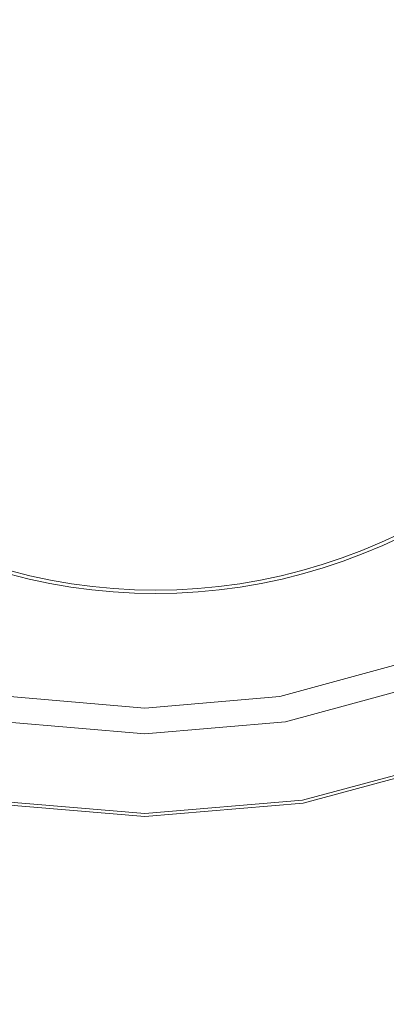
# Model space of a CAD drawing. Extents: x 10 to 1390, y -700 to 0.
# Drawn here: x 1141 to 1156, y -258 to -217 of the extents above; entities that cross this region are included whole.
import ezdxf

# ---------------------------------------------------------------- set-up
doc = ezdxf.new("R2010")
doc.units = 0
doc.header["$LTSCALE"] = 500
doc.header["$MEASUREMENT"] = 0
doc.layers.add('PRAKTIKA_CERAMIKA', color=7, linetype='Continuous')
doc.layers.add('PRAKTIKA_CHROM', color=7, linetype='Continuous')

msp = doc.modelspace()

# ---------------------------------------------------------------- linework, layer by layer
at = {"layer": 'PRAKTIKA_CERAMIKA', "lineweight": 0}
for points, invisible_edges in [([(1155.446, -241.162, -445.312), (1156.97, -238.502, -445.363), (1154.41, -241.704, -445.312), (1155.446, -241.162, -445.312)], 15), ([(1156.156, -238.88, -445.363), (1154.41, -241.704, -445.312), (1156.97, -238.502, -445.363), (1156.156, -238.88, -445.363)], 15), ([(1155.446, -241.162, -445.312), (1156.449, -240.595, -445.312), (1156.97, -238.502, -445.363), (1155.446, -241.162, -445.312)], 15), ([(1156.044, -238.62, -455.354), (1156.044, -238.62, -453.111), (1156.848, -238.246, -453.111), (1156.848, -238.246, -455.354)], 7), ([(1156.044, -238.62, -453.111), (1156.044, -238.62, -450.991), (1156.848, -238.246, -450.991), (1156.848, -238.246, -453.111)], 15), ([(1156.848, -238.246, -450.991), (1156.044, -238.62, -450.991), (1156.044, -238.62, -449.117), (1156.848, -238.246, -449.117)], 15), ([(1156.848, -238.246, -449.117), (1156.044, -238.62, -449.117), (1156.044, -238.62, -447.614), (1156.848, -238.246, -447.614)], 15), ([(1156.044, -238.62, -447.614), (1156.044, -238.62, -446.603), (1156.848, -238.246, -446.603), (1156.848, -238.246, -447.614)], 15), ([(1156.044, -238.62, -446.603), (1156.049, -238.633, -445.978), (1156.854, -238.258, -445.978), (1156.848, -238.246, -446.603)], 15), ([(1156.854, -238.258, -445.978), (1156.049, -238.633, -445.978), (1156.066, -238.672, -445.634), (1156.873, -238.297, -445.634)], 15), ([(1156.873, -238.297, -445.634), (1156.066, -238.672, -445.634), (1156.1, -238.75, -445.465), (1156.909, -238.374, -445.465)], 15), ([(1156.1, -238.75, -445.465), (1156.156, -238.88, -445.363), (1156.97, -238.502, -445.363), (1156.909, -238.374, -445.465)], 7), ([(1154.41, -241.704, -445.312), (1156.156, -238.88, -445.363), (1153.348, -242.215, -445.312), (1154.41, -241.704, -445.312)], 15), ([(1155.329, -239.228, -445.363), (1153.348, -242.215, -445.312), (1156.156, -238.88, -445.363), (1155.329, -239.228, -445.363)], 15), ([(1155.226, -238.963, -449.117), (1155.226, -238.963, -450.991), (1154.396, -239.276, -450.991), (1154.396, -239.276, -449.117)], 15), ([(1154.396, -239.276, -450.991), (1155.226, -238.963, -450.991), (1155.226, -238.963, -453.111), (1154.396, -239.276, -453.111)], 15), ([(1154.396, -239.276, -453.111), (1155.226, -238.963, -453.111), (1155.226, -238.963, -455.354), (1154.396, -239.276, -455.354)], 11), ([(1155.226, -238.963, -447.614), (1155.226, -238.963, -449.117), (1154.396, -239.276, -449.117), (1154.396, -239.276, -447.614)], 15), ([(1154.396, -239.276, -446.603), (1155.226, -238.963, -446.603), (1155.226, -238.963, -447.614), (1154.396, -239.276, -447.614)], 15), ([(1154.401, -239.289, -445.978), (1155.231, -238.977, -445.978), (1155.226, -238.963, -446.603), (1154.396, -239.276, -446.603)], 15), ([(1155.247, -239.016, -445.634), (1155.231, -238.977, -445.978), (1154.401, -239.289, -445.978), (1154.415, -239.329, -445.634)], 15), ([(1155.226, -238.963, -455.354), (1155.226, -238.963, -453.111), (1156.044, -238.62, -453.111), (1156.044, -238.62, -455.354)], 7), ([(1155.226, -238.963, -446.603), (1155.231, -238.977, -445.978), (1156.049, -238.633, -445.978), (1156.044, -238.62, -446.603)], 15), ([(1155.226, -238.963, -453.111), (1155.226, -238.963, -450.991), (1156.044, -238.62, -450.991), (1156.044, -238.62, -453.111)], 15), ([(1156.044, -238.62, -449.117), (1155.226, -238.963, -449.117), (1155.226, -238.963, -447.614), (1156.044, -238.62, -447.614)], 15), ([(1155.226, -238.963, -447.614), (1155.226, -238.963, -446.603), (1156.044, -238.62, -446.603), (1156.044, -238.62, -447.614)], 15), ([(1156.044, -238.62, -450.991), (1155.226, -238.963, -450.991), (1155.226, -238.963, -449.117), (1156.044, -238.62, -449.117)], 15), ([(1156.049, -238.633, -445.978), (1155.231, -238.977, -445.978), (1155.247, -239.016, -445.634), (1156.066, -238.672, -445.634)], 15), ([(1156.066, -238.672, -445.634), (1155.247, -239.016, -445.634), (1155.278, -239.096, -445.465), (1156.1, -238.75, -445.465)], 15), ([(1155.278, -239.096, -445.465), (1155.329, -239.228, -445.363), (1156.156, -238.88, -445.363), (1156.1, -238.75, -445.465)], 7), ([(1155.329, -239.228, -445.363), (1154.489, -239.544, -445.363), (1153.348, -242.215, -445.312), (1155.329, -239.228, -445.363)], 15), ([(1153.557, -239.556, -453.111), (1154.396, -239.276, -453.111), (1154.396, -239.276, -455.354), (1153.557, -239.556, -455.354)], 11), ([(1153.557, -239.556, -446.603), (1154.396, -239.276, -446.603), (1154.396, -239.276, -447.614), (1153.557, -239.556, -447.614)], 15), ([(1154.396, -239.276, -447.614), (1154.396, -239.276, -449.117), (1153.557, -239.556, -449.117), (1153.557, -239.556, -447.614)], 15), ([(1154.396, -239.276, -449.117), (1154.396, -239.276, -450.991), (1153.557, -239.556, -450.991), (1153.557, -239.556, -449.117)], 15), ([(1153.557, -239.556, -450.991), (1154.396, -239.276, -450.991), (1154.396, -239.276, -453.111), (1153.557, -239.556, -453.111)], 15), ([(1153.56, -239.57, -445.978), (1154.401, -239.289, -445.978), (1154.396, -239.276, -446.603), (1153.557, -239.556, -446.603)], 15), ([(1154.415, -239.329, -445.634), (1154.401, -239.289, -445.978), (1153.56, -239.57, -445.978), (1153.572, -239.611, -445.634)], 15), ([(1154.443, -239.41, -445.465), (1154.415, -239.329, -445.634), (1153.572, -239.611, -445.634), (1153.598, -239.692, -445.465)], 15), ([(1153.639, -239.828, -445.363), (1154.489, -239.544, -445.363), (1154.443, -239.41, -445.465), (1153.598, -239.692, -445.465)], 11), ([(1155.278, -239.096, -445.465), (1155.247, -239.016, -445.634), (1154.415, -239.329, -445.634), (1154.443, -239.41, -445.465)], 15), ([(1154.489, -239.544, -445.363), (1155.329, -239.228, -445.363), (1155.278, -239.096, -445.465), (1154.443, -239.41, -445.465)], 11), ([(1158.364, -239.377, -445.312), (1157.42, -240.001, -445.312), (1155.319, -245.668, -445.295), (1158.364, -239.377, -445.312)], 15), ([(1155.319, -245.668, -445.295), (1156.746, -244.554, -445.295), (1158.364, -239.377, -445.312), (1155.319, -245.668, -445.295)], 15), ([(1141.305, -240.076, -445.634), (1141.315, -240.035, -445.978), (1140.455, -239.818, -445.978), (1140.444, -239.86, -445.634)], 15), ([(1140.455, -239.818, -445.978), (1141.315, -240.035, -445.978), (1141.318, -240.021, -446.603), (1140.458, -239.805, -446.603)], 15), ([(1141.318, -240.021, -449.117), (1141.318, -240.021, -450.991), (1140.458, -239.805, -450.991), (1140.458, -239.805, -449.117)], 15), ([(1141.318, -240.021, -447.614), (1141.318, -240.021, -449.117), (1140.458, -239.805, -449.117), (1140.458, -239.805, -447.614)], 15), ([(1140.458, -239.805, -446.603), (1141.318, -240.021, -446.603), (1141.318, -240.021, -447.614), (1140.458, -239.805, -447.614)], 15), ([(1140.458, -239.805, -453.111), (1141.318, -240.021, -453.111), (1141.318, -240.021, -455.354), (1140.458, -239.805, -455.354)], 11), ([(1140.458, -239.805, -450.991), (1141.318, -240.021, -450.991), (1141.318, -240.021, -453.111), (1140.458, -239.805, -453.111)], 15), ([(1152.706, -239.805, -449.117), (1151.847, -240.021, -449.117), (1151.847, -240.021, -447.614), (1152.706, -239.805, -447.614)], 15), ([(1151.847, -240.021, -447.614), (1151.847, -240.021, -446.603), (1152.706, -239.805, -446.603), (1152.706, -239.805, -447.614)], 15), ([(1152.706, -239.805, -450.991), (1151.847, -240.021, -450.991), (1151.847, -240.021, -449.117), (1152.706, -239.805, -449.117)], 15), ([(1151.847, -240.021, -453.111), (1151.847, -240.021, -450.991), (1152.706, -239.805, -450.991), (1152.706, -239.805, -453.111)], 15), ([(1151.847, -240.021, -446.603), (1151.85, -240.035, -445.978), (1152.71, -239.818, -445.978), (1152.706, -239.805, -446.603)], 15), ([(1151.847, -240.021, -455.354), (1151.847, -240.021, -453.111), (1152.706, -239.805, -453.111), (1152.706, -239.805, -455.354)], 7), ([(1152.71, -239.818, -445.978), (1151.85, -240.035, -445.978), (1151.86, -240.076, -445.634), (1152.721, -239.86, -445.634)], 15), ([(1152.263, -242.69, -445.312), (1153.348, -242.215, -445.312), (1154.489, -239.544, -445.363), (1152.263, -242.69, -445.312)], 15), ([(1154.489, -239.544, -445.363), (1153.639, -239.828, -445.363), (1152.263, -242.69, -445.312), (1154.489, -239.544, -445.363)], 15), ([(1152.706, -239.805, -446.603), (1152.71, -239.818, -445.978), (1153.56, -239.57, -445.978), (1153.557, -239.556, -446.603)], 15), ([(1153.557, -239.556, -449.117), (1152.706, -239.805, -449.117), (1152.706, -239.805, -447.614), (1153.557, -239.556, -447.614)], 15), ([(1152.706, -239.805, -447.614), (1152.706, -239.805, -446.603), (1153.557, -239.556, -446.603), (1153.557, -239.556, -447.614)], 15), ([(1152.706, -239.805, -455.354), (1152.706, -239.805, -453.111), (1153.557, -239.556, -453.111), (1153.557, -239.556, -455.354)], 7), ([(1153.557, -239.556, -450.991), (1152.706, -239.805, -450.991), (1152.706, -239.805, -449.117), (1153.557, -239.556, -449.117)], 15), ([(1152.706, -239.805, -453.111), (1152.706, -239.805, -450.991), (1153.557, -239.556, -450.991), (1153.557, -239.556, -453.111)], 15), ([(1153.56, -239.57, -445.978), (1152.71, -239.818, -445.978), (1152.721, -239.86, -445.634), (1153.572, -239.611, -445.634)], 15), ([(1153.572, -239.611, -445.634), (1152.721, -239.86, -445.634), (1152.742, -239.942, -445.465), (1153.598, -239.692, -445.465)], 15), ([(1152.742, -239.942, -445.465), (1152.779, -240.079, -445.363), (1153.639, -239.828, -445.363), (1153.598, -239.692, -445.465)], 7), ([(1141.255, -240.298, -445.363), (1140.386, -240.079, -445.363), (1132.465, -244.73, -445.312), (1141.255, -240.298, -445.363)], 15), ([(1140.386, -240.079, -445.363), (1141.255, -240.298, -445.363), (1141.286, -240.159, -445.465), (1140.423, -239.942, -445.465)], 11), ([(1141.286, -240.159, -445.465), (1141.305, -240.076, -445.634), (1140.444, -239.86, -445.634), (1140.423, -239.942, -445.465)], 15), ([(1141.286, -240.159, -445.465), (1141.255, -240.298, -445.363), (1142.132, -240.484, -445.363), (1142.158, -240.344, -445.465)], 15), ([(1142.174, -240.26, -445.634), (1141.305, -240.076, -445.634), (1141.286, -240.159, -445.465), (1142.158, -240.344, -445.465)], 11), ([(1142.181, -240.218, -445.978), (1141.315, -240.035, -445.978), (1141.305, -240.076, -445.634), (1142.174, -240.26, -445.634)], 15), ([(1141.318, -240.021, -446.603), (1141.315, -240.035, -445.978), (1142.181, -240.218, -445.978), (1142.183, -240.204, -446.603)], 15), ([(1141.318, -240.021, -447.614), (1141.318, -240.021, -446.603), (1142.183, -240.204, -446.603), (1142.183, -240.204, -447.614)], 15), ([(1141.318, -240.021, -455.354), (1141.318, -240.021, -453.111), (1142.183, -240.204, -453.111), (1142.183, -240.204, -455.354)], 7), ([(1142.183, -240.204, -450.991), (1141.318, -240.021, -450.991), (1141.318, -240.021, -449.117), (1142.183, -240.204, -449.117)], 15), ([(1141.318, -240.021, -453.111), (1141.318, -240.021, -450.991), (1142.183, -240.204, -450.991), (1142.183, -240.204, -453.111)], 15), ([(1142.183, -240.204, -449.117), (1141.318, -240.021, -449.117), (1141.318, -240.021, -447.614), (1142.183, -240.204, -447.614)], 15), ([(1143.054, -240.369, -445.978), (1142.181, -240.218, -445.978), (1142.174, -240.26, -445.634), (1143.048, -240.411, -445.634)], 15), ([(1142.183, -240.204, -446.603), (1142.181, -240.218, -445.978), (1143.054, -240.369, -445.978), (1143.056, -240.354, -446.603)], 15), ([(1143.056, -240.354, -450.991), (1142.183, -240.204, -450.991), (1142.183, -240.204, -449.117), (1143.056, -240.354, -449.117)], 15), ([(1142.183, -240.204, -453.111), (1142.183, -240.204, -450.991), (1143.056, -240.354, -450.991), (1143.056, -240.354, -453.111)], 15), ([(1142.183, -240.204, -455.354), (1142.183, -240.204, -453.111), (1143.056, -240.354, -453.111), (1143.056, -240.354, -455.354)], 7), ([(1142.183, -240.204, -447.614), (1142.183, -240.204, -446.603), (1143.056, -240.354, -446.603), (1143.056, -240.354, -447.614)], 15), ([(1143.056, -240.354, -449.117), (1142.183, -240.204, -449.117), (1142.183, -240.204, -447.614), (1143.056, -240.354, -447.614)], 15), ([(1150.062, -243.518, -445.312), (1152.779, -240.079, -445.363), (1148.953, -243.867, -445.312), (1150.062, -243.518, -445.312)], 15), ([(1151.909, -240.298, -445.363), (1148.953, -243.867, -445.312), (1152.779, -240.079, -445.363), (1151.909, -240.298, -445.363)], 15), ([(1151.166, -243.126, -445.312), (1153.639, -239.828, -445.363), (1150.062, -243.518, -445.312), (1151.166, -243.126, -445.312)], 15), ([(1152.779, -240.079, -445.363), (1150.062, -243.518, -445.312), (1153.639, -239.828, -445.363), (1152.779, -240.079, -445.363)], 15), ([(1150.108, -240.354, -453.111), (1150.981, -240.204, -453.111), (1150.981, -240.204, -455.354), (1150.108, -240.354, -455.354)], 11), ([(1150.981, -240.204, -447.614), (1150.981, -240.204, -449.117), (1150.108, -240.354, -449.117), (1150.108, -240.354, -447.614)], 15), ([(1150.981, -240.204, -449.117), (1150.981, -240.204, -450.991), (1150.108, -240.354, -450.991), (1150.108, -240.354, -449.117)], 15), ([(1150.108, -240.354, -450.991), (1150.981, -240.204, -450.991), (1150.981, -240.204, -453.111), (1150.108, -240.354, -453.111)], 15), ([(1150.108, -240.354, -446.603), (1150.981, -240.204, -446.603), (1150.981, -240.204, -447.614), (1150.108, -240.354, -447.614)], 15), ([(1150.11, -240.369, -445.978), (1150.984, -240.218, -445.978), (1150.981, -240.204, -446.603), (1150.108, -240.354, -446.603)], 15), ([(1150.992, -240.26, -445.634), (1150.984, -240.218, -445.978), (1150.11, -240.369, -445.978), (1150.117, -240.411, -445.634)], 15), ([(1150.984, -240.218, -445.978), (1151.85, -240.035, -445.978), (1151.847, -240.021, -446.603), (1150.981, -240.204, -446.603)], 15), ([(1150.981, -240.204, -446.603), (1151.847, -240.021, -446.603), (1151.847, -240.021, -447.614), (1150.981, -240.204, -447.614)], 15), ([(1151.847, -240.021, -447.614), (1151.847, -240.021, -449.117), (1150.981, -240.204, -449.117), (1150.981, -240.204, -447.614)], 15), ([(1150.981, -240.204, -453.111), (1151.847, -240.021, -453.111), (1151.847, -240.021, -455.354), (1150.981, -240.204, -455.354)], 11), ([(1150.981, -240.204, -450.991), (1151.847, -240.021, -450.991), (1151.847, -240.021, -453.111), (1150.981, -240.204, -453.111)], 15), ([(1151.847, -240.021, -449.117), (1151.847, -240.021, -450.991), (1150.981, -240.204, -450.991), (1150.981, -240.204, -449.117)], 15), ([(1151.86, -240.076, -445.634), (1151.85, -240.035, -445.978), (1150.984, -240.218, -445.978), (1150.992, -240.26, -445.634)], 15), ([(1151.879, -240.159, -445.465), (1151.86, -240.076, -445.634), (1150.992, -240.26, -445.634), (1151.007, -240.344, -445.465)], 15), ([(1151.033, -240.484, -445.363), (1151.909, -240.298, -445.363), (1151.879, -240.159, -445.465), (1151.007, -240.344, -445.465)], 11), ([(1151.166, -243.126, -445.312), (1152.263, -242.69, -445.312), (1153.639, -239.828, -445.363), (1151.166, -243.126, -445.312)], 15), ([(1152.721, -239.86, -445.634), (1151.86, -240.076, -445.634), (1151.879, -240.159, -445.465), (1152.742, -239.942, -445.465)], 15), ([(1151.879, -240.159, -445.465), (1151.909, -240.298, -445.363), (1152.779, -240.079, -445.363), (1152.742, -239.942, -445.465)], 7), ([(1156.449, -240.595, -445.312), (1152.329, -247.801, -445.295), (1157.42, -240.001, -445.312), (1156.449, -240.595, -445.312)], 15), ([(1153.852, -246.748, -445.295), (1157.42, -240.001, -445.312), (1152.329, -247.801, -445.295), (1153.852, -246.748, -445.295)], 15), ([(1153.852, -246.748, -445.295), (1155.319, -245.668, -445.295), (1157.42, -240.001, -445.312), (1153.852, -246.748, -445.295)], 15), ([(1141.255, -240.298, -445.363), (1132.465, -244.73, -445.312), (1142.132, -240.484, -445.363), (1141.255, -240.298, -445.363)], 15), ([(1134.716, -244.904, -445.312), (1142.132, -240.484, -445.363), (1132.465, -244.73, -445.312), (1134.716, -244.904, -445.312)], 15), ([(1142.132, -240.484, -445.363), (1134.716, -244.904, -445.312), (1143.014, -240.636, -445.363), (1142.132, -240.484, -445.363)], 15), ([(1136.792, -245.035, -445.312), (1143.014, -240.636, -445.363), (1134.716, -244.904, -445.312), (1136.792, -245.035, -445.312)], 15), ([(1136.792, -245.035, -445.312), (1138.487, -245.119, -445.312), (1143.014, -240.636, -445.363), (1136.792, -245.035, -445.312)], 15), ([(1143.902, -240.754, -445.363), (1143.014, -240.636, -445.363), (1138.487, -245.119, -445.312), (1143.902, -240.754, -445.363)], 15), ([(1142.158, -240.344, -445.465), (1142.132, -240.484, -445.363), (1143.014, -240.636, -445.363), (1143.035, -240.495, -445.465)], 15), ([(1143.048, -240.411, -445.634), (1142.174, -240.26, -445.634), (1142.158, -240.344, -445.465), (1143.035, -240.495, -445.465)], 11), ([(1143.014, -240.636, -445.363), (1143.902, -240.754, -445.363), (1143.917, -240.613, -445.465), (1143.035, -240.495, -445.465)], 11), ([(1143.917, -240.613, -445.465), (1143.927, -240.528, -445.634), (1143.048, -240.411, -445.634), (1143.035, -240.495, -445.465)], 15), ([(1143.927, -240.528, -445.634), (1143.932, -240.486, -445.978), (1143.054, -240.369, -445.978), (1143.048, -240.411, -445.634)], 15), ([(1143.054, -240.369, -445.978), (1143.932, -240.486, -445.978), (1143.933, -240.472, -446.603), (1143.056, -240.354, -446.603)], 15), ([(1143.933, -240.472, -447.614), (1143.933, -240.472, -449.117), (1143.056, -240.354, -449.117), (1143.056, -240.354, -447.614)], 15), ([(1143.056, -240.354, -446.603), (1143.933, -240.472, -446.603), (1143.933, -240.472, -447.614), (1143.056, -240.354, -447.614)], 15), ([(1143.056, -240.354, -453.111), (1143.933, -240.472, -453.111), (1143.933, -240.472, -455.354), (1143.056, -240.354, -455.354)], 11), ([(1143.056, -240.354, -450.991), (1143.933, -240.472, -450.991), (1143.933, -240.472, -453.111), (1143.056, -240.354, -453.111)], 15), ([(1143.933, -240.472, -449.117), (1143.933, -240.472, -450.991), (1143.056, -240.354, -450.991), (1143.056, -240.354, -449.117)], 15), ([(1143.902, -240.754, -445.363), (1144.793, -240.839, -445.363), (1144.803, -240.697, -445.465), (1143.917, -240.613, -445.465)], 11), ([(1144.803, -240.697, -445.465), (1144.81, -240.612, -445.634), (1143.927, -240.528, -445.634), (1143.917, -240.613, -445.465)], 15), ([(1144.81, -240.612, -445.634), (1144.813, -240.57, -445.978), (1143.932, -240.486, -445.978), (1143.927, -240.528, -445.634)], 15), ([(1143.932, -240.486, -445.978), (1144.813, -240.57, -445.978), (1144.814, -240.555, -446.603), (1143.933, -240.472, -446.603)], 15), ([(1144.814, -240.555, -447.614), (1144.814, -240.555, -449.117), (1143.933, -240.472, -449.117), (1143.933, -240.472, -447.614)], 15), ([(1143.933, -240.472, -450.991), (1144.814, -240.555, -450.991), (1144.814, -240.555, -453.111), (1143.933, -240.472, -453.111)], 15), ([(1143.933, -240.472, -446.603), (1144.814, -240.555, -446.603), (1144.814, -240.555, -447.614), (1143.933, -240.472, -447.614)], 15), ([(1143.933, -240.472, -453.111), (1144.814, -240.555, -453.111), (1144.814, -240.555, -455.354), (1143.933, -240.472, -455.354)], 11), ([(1144.814, -240.555, -449.117), (1144.814, -240.555, -450.991), (1143.933, -240.472, -450.991), (1143.933, -240.472, -449.117)], 15), ([(1145.695, -240.663, -445.634), (1144.81, -240.612, -445.634), (1144.803, -240.697, -445.465), (1145.693, -240.748, -445.465)], 11), ([(1145.697, -240.62, -445.978), (1144.813, -240.57, -445.978), (1144.81, -240.612, -445.634), (1145.695, -240.663, -445.634)], 15), ([(1144.814, -240.555, -446.603), (1144.813, -240.57, -445.978), (1145.697, -240.62, -445.978), (1145.697, -240.606, -446.603)], 15), ([(1145.697, -240.606, -450.991), (1144.814, -240.555, -450.991), (1144.814, -240.555, -449.117), (1145.697, -240.606, -449.117)], 15), ([(1144.814, -240.555, -453.111), (1144.814, -240.555, -450.991), (1145.697, -240.606, -450.991), (1145.697, -240.606, -453.111)], 15), ([(1144.814, -240.555, -455.354), (1144.814, -240.555, -453.111), (1145.697, -240.606, -453.111), (1145.697, -240.606, -455.354)], 7), ([(1145.697, -240.606, -449.117), (1144.814, -240.555, -449.117), (1144.814, -240.555, -447.614), (1145.697, -240.606, -447.614)], 15), ([(1144.814, -240.555, -447.614), (1144.814, -240.555, -446.603), (1145.697, -240.606, -446.603), (1145.697, -240.606, -447.614)], 15), ([(1146.722, -244.44, -445.312), (1150.151, -240.636, -445.363), (1145.603, -244.666, -445.312), (1146.722, -244.44, -445.312)], 15), ([(1149.263, -240.754, -445.363), (1145.603, -244.666, -445.312), (1150.151, -240.636, -445.363), (1149.263, -240.754, -445.363)], 15), ([(1146.583, -240.637, -445.978), (1145.697, -240.62, -445.978), (1145.695, -240.663, -445.634), (1146.583, -240.679, -445.634)], 15), ([(1146.583, -240.623, -450.991), (1145.697, -240.606, -450.991), (1145.697, -240.606, -449.117), (1146.583, -240.623, -449.117)], 15), ([(1145.697, -240.606, -447.614), (1145.697, -240.606, -446.603), (1146.583, -240.623, -446.603), (1146.583, -240.623, -447.614)], 15), ([(1146.583, -240.623, -449.117), (1145.697, -240.606, -449.117), (1145.697, -240.606, -447.614), (1146.583, -240.623, -447.614)], 15), ([(1145.697, -240.606, -455.354), (1145.697, -240.606, -453.111), (1146.583, -240.623, -453.111), (1146.583, -240.623, -455.354)], 7), ([(1145.697, -240.606, -453.111), (1145.697, -240.606, -450.991), (1146.583, -240.623, -450.991), (1146.583, -240.623, -453.111)], 15), ([(1145.697, -240.606, -446.603), (1145.697, -240.62, -445.978), (1146.583, -240.637, -445.978), (1146.583, -240.623, -446.603)], 15), ([(1147.467, -240.606, -449.117), (1147.467, -240.606, -450.991), (1146.583, -240.623, -450.991), (1146.583, -240.623, -449.117)], 15), ([(1147.467, -240.606, -447.614), (1147.467, -240.606, -449.117), (1146.583, -240.623, -449.117), (1146.583, -240.623, -447.614)], 15), ([(1146.583, -240.623, -450.991), (1147.467, -240.606, -450.991), (1147.467, -240.606, -453.111), (1146.583, -240.623, -453.111)], 15), ([(1146.583, -240.623, -446.603), (1147.467, -240.606, -446.603), (1147.467, -240.606, -447.614), (1146.583, -240.623, -447.614)], 15), ([(1146.583, -240.623, -453.111), (1147.467, -240.606, -453.111), (1147.467, -240.606, -455.354), (1146.583, -240.623, -455.354)], 11), ([(1146.583, -240.637, -445.978), (1147.468, -240.62, -445.978), (1147.467, -240.606, -446.603), (1146.583, -240.623, -446.603)], 15), ([(1147.469, -240.663, -445.634), (1147.468, -240.62, -445.978), (1146.583, -240.637, -445.978), (1146.583, -240.679, -445.634)], 15), ([(1146.722, -244.44, -445.312), (1147.839, -244.174, -445.312), (1150.151, -240.636, -445.363), (1146.722, -244.44, -445.312)], 15), ([(1147.467, -240.606, -446.603), (1148.351, -240.555, -446.603), (1148.351, -240.555, -447.614), (1147.467, -240.606, -447.614)], 15), ([(1147.467, -240.606, -453.111), (1148.351, -240.555, -453.111), (1148.351, -240.555, -455.354), (1147.467, -240.606, -455.354)], 11), ([(1148.351, -240.555, -447.614), (1148.351, -240.555, -449.117), (1147.467, -240.606, -449.117), (1147.467, -240.606, -447.614)], 15), ([(1147.467, -240.606, -450.991), (1148.351, -240.555, -450.991), (1148.351, -240.555, -453.111), (1147.467, -240.606, -453.111)], 15), ([(1148.351, -240.555, -449.117), (1148.351, -240.555, -450.991), (1147.467, -240.606, -450.991), (1147.467, -240.606, -449.117)], 15), ([(1147.468, -240.62, -445.978), (1148.352, -240.57, -445.978), (1148.351, -240.555, -446.603), (1147.467, -240.606, -446.603)], 15), ([(1148.355, -240.612, -445.634), (1148.352, -240.57, -445.978), (1147.468, -240.62, -445.978), (1147.469, -240.663, -445.634)], 15), ([(1148.361, -240.697, -445.465), (1148.355, -240.612, -445.634), (1147.469, -240.663, -445.634), (1147.473, -240.748, -445.465)], 7), ([(1147.839, -244.174, -445.312), (1148.953, -243.867, -445.312), (1151.033, -240.484, -445.363), (1147.839, -244.174, -445.312)], 15), ([(1151.033, -240.484, -445.363), (1150.151, -240.636, -445.363), (1147.839, -244.174, -445.312), (1151.033, -240.484, -445.363)], 15), ([(1149.231, -240.472, -449.117), (1148.351, -240.555, -449.117), (1148.351, -240.555, -447.614), (1149.231, -240.472, -447.614)], 15), ([(1148.351, -240.555, -455.354), (1148.351, -240.555, -453.111), (1149.231, -240.472, -453.111), (1149.231, -240.472, -455.354)], 7), ([(1148.351, -240.555, -453.111), (1148.351, -240.555, -450.991), (1149.231, -240.472, -450.991), (1149.231, -240.472, -453.111)], 15), ([(1148.351, -240.555, -447.614), (1148.351, -240.555, -446.603), (1149.231, -240.472, -446.603), (1149.231, -240.472, -447.614)], 15), ([(1149.231, -240.472, -450.991), (1148.351, -240.555, -450.991), (1148.351, -240.555, -449.117), (1149.231, -240.472, -449.117)], 15), ([(1148.351, -240.555, -446.603), (1148.352, -240.57, -445.978), (1149.233, -240.486, -445.978), (1149.231, -240.472, -446.603)], 15), ([(1149.233, -240.486, -445.978), (1148.352, -240.57, -445.978), (1148.355, -240.612, -445.634), (1149.238, -240.528, -445.634)], 15), ([(1149.238, -240.528, -445.634), (1148.355, -240.612, -445.634), (1148.361, -240.697, -445.465), (1149.247, -240.613, -445.465)], 15), ([(1148.361, -240.697, -445.465), (1148.372, -240.839, -445.363), (1149.263, -240.754, -445.363), (1149.247, -240.613, -445.465)], 7), ([(1151.909, -240.298, -445.363), (1151.033, -240.484, -445.363), (1148.953, -243.867, -445.312), (1151.909, -240.298, -445.363)], 15), ([(1149.231, -240.472, -455.354), (1149.231, -240.472, -453.111), (1150.108, -240.354, -453.111), (1150.108, -240.354, -455.354)], 7), ([(1150.108, -240.354, -450.991), (1149.231, -240.472, -450.991), (1149.231, -240.472, -449.117), (1150.108, -240.354, -449.117)], 15), ([(1150.108, -240.354, -449.117), (1149.231, -240.472, -449.117), (1149.231, -240.472, -447.614), (1150.108, -240.354, -447.614)], 15), ([(1149.231, -240.472, -453.111), (1149.231, -240.472, -450.991), (1150.108, -240.354, -450.991), (1150.108, -240.354, -453.111)], 15), ([(1149.231, -240.472, -447.614), (1149.231, -240.472, -446.603), (1150.108, -240.354, -446.603), (1150.108, -240.354, -447.614)], 15), ([(1149.231, -240.472, -446.603), (1149.233, -240.486, -445.978), (1150.11, -240.369, -445.978), (1150.108, -240.354, -446.603)], 15), ([(1150.11, -240.369, -445.978), (1149.233, -240.486, -445.978), (1149.238, -240.528, -445.634), (1150.117, -240.411, -445.634)], 15), ([(1150.117, -240.411, -445.634), (1149.238, -240.528, -445.634), (1149.247, -240.613, -445.465), (1150.129, -240.495, -445.465)], 15), ([(1149.247, -240.613, -445.465), (1149.263, -240.754, -445.363), (1150.151, -240.636, -445.363), (1150.129, -240.495, -445.465)], 7), ([(1151.007, -240.344, -445.465), (1150.992, -240.26, -445.634), (1150.117, -240.411, -445.634), (1150.129, -240.495, -445.465)], 7), ([(1150.151, -240.636, -445.363), (1151.033, -240.484, -445.363), (1151.007, -240.344, -445.465), (1150.129, -240.495, -445.465)], 15), ([(1155.446, -241.162, -445.312), (1150.731, -248.837, -445.295), (1156.449, -240.595, -445.312), (1155.446, -241.162, -445.312)], 15), ([(1152.329, -247.801, -445.295), (1156.449, -240.595, -445.312), (1150.731, -248.837, -445.295), (1152.329, -247.801, -445.295)], 15), ([(1138.487, -245.119, -445.312), (1139.896, -245.156, -445.312), (1143.902, -240.754, -445.363), (1138.487, -245.119, -445.312)], 15), ([(1144.793, -240.839, -445.363), (1143.902, -240.754, -445.363), (1139.896, -245.156, -445.312), (1144.793, -240.839, -445.363)], 15), ([(1144.793, -240.839, -445.363), (1139.896, -245.156, -445.312), (1145.688, -240.89, -445.363), (1144.793, -240.839, -445.363)], 15), ([(1141.114, -245.148, -445.312), (1145.688, -240.89, -445.363), (1139.896, -245.156, -445.312), (1141.114, -245.148, -445.312)], 15), ([(1145.688, -240.89, -445.363), (1141.114, -245.148, -445.312), (1146.583, -240.907, -445.363), (1145.688, -240.89, -445.363)], 15), ([(1142.237, -245.093, -445.312), (1146.583, -240.907, -445.363), (1141.114, -245.148, -445.312), (1142.237, -245.093, -445.312)], 15), ([(1142.237, -245.093, -445.312), (1143.359, -244.994, -445.312), (1146.583, -240.907, -445.363), (1142.237, -245.093, -445.312)], 15), ([(1143.359, -244.994, -445.312), (1144.481, -244.852, -445.312), (1147.478, -240.89, -445.363), (1143.359, -244.994, -445.312)], 15), ([(1147.478, -240.89, -445.363), (1146.583, -240.907, -445.363), (1143.359, -244.994, -445.312), (1147.478, -240.89, -445.363)], 15), ([(1145.603, -244.666, -445.312), (1149.263, -240.754, -445.363), (1144.481, -244.852, -445.312), (1145.603, -244.666, -445.312)], 15), ([(1148.372, -240.839, -445.363), (1144.481, -244.852, -445.312), (1149.263, -240.754, -445.363), (1148.372, -240.839, -445.363)], 15), ([(1148.372, -240.839, -445.363), (1147.478, -240.89, -445.363), (1144.481, -244.852, -445.312), (1148.372, -240.839, -445.363)], 15), ([(1144.803, -240.697, -445.465), (1144.793, -240.839, -445.363), (1145.688, -240.89, -445.363), (1145.693, -240.748, -445.465)], 15), ([(1145.693, -240.748, -445.465), (1145.688, -240.89, -445.363), (1146.583, -240.907, -445.363), (1146.583, -240.765, -445.465)], 15), ([(1146.583, -240.679, -445.634), (1145.695, -240.663, -445.634), (1145.693, -240.748, -445.465), (1146.583, -240.765, -445.465)], 11), ([(1147.473, -240.748, -445.465), (1147.469, -240.663, -445.634), (1146.583, -240.679, -445.634), (1146.583, -240.765, -445.465)], 7), ([(1146.583, -240.907, -445.363), (1147.478, -240.89, -445.363), (1147.473, -240.748, -445.465), (1146.583, -240.765, -445.465)], 15), ([(1147.478, -240.89, -445.363), (1148.372, -240.839, -445.363), (1148.361, -240.697, -445.465), (1147.473, -240.748, -445.465)], 15), ([(1155.446, -241.162, -445.312), (1154.41, -241.704, -445.312), (1150.731, -248.837, -445.295), (1155.446, -241.162, -445.312)], 15), ([(1154.41, -241.704, -445.312), (1153.348, -242.215, -445.312), (1149.04, -249.861, -445.295), (1154.41, -241.704, -445.312)], 15), ([(1149.04, -249.861, -445.295), (1150.731, -248.837, -445.295), (1154.41, -241.704, -445.312), (1149.04, -249.861, -445.295)], 15), ([(1152.263, -242.69, -445.312), (1145.475, -251.807, -445.295), (1153.348, -242.215, -445.312), (1152.263, -242.69, -445.312)], 15), ([(1147.28, -250.856, -445.295), (1153.348, -242.215, -445.312), (1145.475, -251.807, -445.295), (1147.28, -250.856, -445.295)], 15), ([(1147.28, -250.856, -445.295), (1149.04, -249.861, -445.295), (1153.348, -242.215, -445.312), (1147.28, -250.856, -445.295)], 15), ([(1158.153, -243.4, -445.295), (1153.968, -253.961, -445.295), (1159.531, -242.206, -445.295), (1158.153, -243.4, -445.295)], 15), ([(1156.337, -251.814, -445.295), (1159.531, -242.206, -445.295), (1153.968, -253.961, -445.295), (1156.337, -251.814, -445.295)], 15), ([(1151.166, -243.126, -445.312), (1143.649, -252.696, -445.295), (1152.263, -242.69, -445.312), (1151.166, -243.126, -445.312)], 15), ([(1145.475, -251.807, -445.295), (1152.263, -242.69, -445.312), (1143.649, -252.696, -445.295), (1145.475, -251.807, -445.295)], 15), ([(1151.166, -243.126, -445.312), (1150.062, -243.518, -445.312), (1143.649, -252.696, -445.295), (1151.166, -243.126, -445.312)], 15), ([(1150.062, -243.518, -445.312), (1148.953, -243.867, -445.312), (1141.827, -253.506, -445.295), (1150.062, -243.518, -445.312)], 15), ([(1141.827, -253.506, -445.295), (1143.649, -252.696, -445.295), (1150.062, -243.518, -445.312), (1141.827, -253.506, -445.295)], 15), ([(1156.746, -244.554, -445.295), (1151.557, -256.05, -445.295), (1158.153, -243.4, -445.295), (1156.746, -244.554, -445.295)], 15), ([(1153.968, -253.961, -445.295), (1158.153, -243.4, -445.295), (1151.557, -256.05, -445.295), (1153.968, -253.961, -445.295)], 15), ([(1147.839, -244.174, -445.312), (1138.194, -254.911, -445.295), (1148.953, -243.867, -445.312), (1147.839, -244.174, -445.312)], 15), ([(1140.008, -254.243, -445.295), (1148.953, -243.867, -445.312), (1138.194, -254.911, -445.295), (1140.008, -254.243, -445.295)], 15), ([(1140.008, -254.243, -445.295), (1141.827, -253.506, -445.295), (1148.953, -243.867, -445.312), (1140.008, -254.243, -445.295)], 15), ([(1146.722, -244.44, -445.312), (1136.385, -255.516, -445.295), (1147.839, -244.174, -445.312), (1146.722, -244.44, -445.312)], 15), ([(1138.194, -254.911, -445.295), (1147.839, -244.174, -445.312), (1136.385, -255.516, -445.295), (1138.194, -254.911, -445.295)], 15), ([(1145.603, -244.666, -445.312), (1144.481, -244.852, -445.312), (1134.583, -256.064, -445.295), (1145.603, -244.666, -445.312)], 15), ([(1134.583, -256.064, -445.295), (1136.385, -255.516, -445.295), (1145.603, -244.666, -445.312), (1134.583, -256.064, -445.295)], 15), ([(1146.722, -244.44, -445.312), (1145.603, -244.666, -445.312), (1136.385, -255.516, -445.295), (1146.722, -244.44, -445.312)], 15), ([(1156.746, -244.554, -445.295), (1155.319, -245.668, -445.295), (1151.557, -256.05, -445.295), (1156.746, -244.554, -445.295)], 15), ([(1141.114, -245.148, -445.312), (1139.896, -245.156, -445.312), (1127.406, -257.579, -445.295), (1141.114, -245.148, -445.312)], 15), ([(1127.406, -257.579, -445.295), (1129.199, -257.311, -445.295), (1141.114, -245.148, -445.312), (1127.406, -257.579, -445.295)], 15), ([(1142.237, -245.093, -445.312), (1129.199, -257.311, -445.295), (1143.359, -244.994, -445.312), (1142.237, -245.093, -445.312)], 15), ([(1130.992, -256.966, -445.295), (1143.359, -244.994, -445.312), (1129.199, -257.311, -445.295), (1130.992, -256.966, -445.295)], 15), ([(1142.237, -245.093, -445.312), (1141.114, -245.148, -445.312), (1129.199, -257.311, -445.295), (1142.237, -245.093, -445.312)], 15), ([(1143.359, -244.994, -445.312), (1130.992, -256.966, -445.295), (1144.481, -244.852, -445.312), (1143.359, -244.994, -445.312)], 15), ([(1132.786, -256.549, -445.295), (1144.481, -244.852, -445.312), (1130.992, -256.966, -445.295), (1132.786, -256.549, -445.295)], 15), ([(1132.786, -256.549, -445.295), (1134.583, -256.064, -445.295), (1144.481, -244.852, -445.312), (1132.786, -256.549, -445.295)], 15), ([(1155.319, -245.668, -445.295), (1153.852, -246.748, -445.295), (1149.124, -258.08, -445.295), (1155.319, -245.668, -445.295)], 15), ([(1149.124, -258.08, -445.295), (1151.557, -256.05, -445.295), (1155.319, -245.668, -445.295), (1149.124, -258.08, -445.295)], 15), ([(1152.329, -247.801, -445.295), (1144.001, -262.038, -445.295), (1153.852, -246.748, -445.295), (1152.329, -247.801, -445.295)], 15), ([(1146.621, -260.069, -445.295), (1153.852, -246.748, -445.295), (1144.001, -262.038, -445.295), (1146.621, -260.069, -445.295)], 15), ([(1146.621, -260.069, -445.295), (1149.124, -258.08, -445.295), (1153.852, -246.748, -445.295), (1146.621, -260.069, -445.295)], 15), ([(1158.642, -260.003, -445.295), (1160.887, -247.359, -445.295), (1154.846, -263.895, -445.295), (1158.642, -260.003, -445.295)], 15), ([(1158.65, -249.613, -445.295), (1154.846, -263.895, -445.295), (1160.887, -247.359, -445.295), (1158.65, -249.613, -445.295)], 15), ([(1150.731, -248.837, -445.295), (1141.216, -264.006, -445.295), (1152.329, -247.801, -445.295), (1150.731, -248.837, -445.295)], 15), ([(1144.001, -262.038, -445.295), (1152.329, -247.801, -445.295), (1141.216, -264.006, -445.295), (1144.001, -262.038, -445.295)], 15), ([(1150.731, -248.837, -445.295), (1149.04, -249.861, -445.295), (1141.216, -264.006, -445.295), (1150.731, -248.837, -445.295)], 15), ([(1154.846, -263.895, -445.295), (1158.65, -249.613, -445.295), (1150.922, -267.709, -445.295), (1154.846, -263.895, -445.295)], 15), ([(1156.337, -251.814, -445.295), (1150.922, -267.709, -445.295), (1158.65, -249.613, -445.295), (1156.337, -251.814, -445.295)], 15), ([(1149.04, -249.861, -445.295), (1147.28, -250.856, -445.295), (1138.222, -265.992, -445.295), (1149.04, -249.861, -445.295)], 15), ([(1138.222, -265.992, -445.295), (1141.216, -264.006, -445.295), (1149.04, -249.861, -445.295), (1138.222, -265.992, -445.295)], 15), ([(1145.475, -251.807, -445.295), (1131.832, -269.853, -445.295), (1147.28, -250.856, -445.295), (1145.475, -251.807, -445.295)], 15), ([(1135.074, -267.954, -445.295), (1147.28, -250.856, -445.295), (1131.832, -269.853, -445.295), (1135.074, -267.954, -445.295)], 15), ([(1135.074, -267.954, -445.295), (1138.222, -265.992, -445.295), (1147.28, -250.856, -445.295), (1135.074, -267.954, -445.295)], 15), ([(1143.649, -252.696, -445.295), (1128.556, -271.645, -445.295), (1145.475, -251.807, -445.295), (1143.649, -252.696, -445.295)], 15), ([(1131.832, -269.853, -445.295), (1145.475, -251.807, -445.295), (1128.556, -271.645, -445.295), (1131.832, -269.853, -445.295)], 15), ([(1156.337, -251.814, -445.295), (1153.968, -253.961, -445.295), (1150.922, -267.709, -445.295), (1156.337, -251.814, -445.295)], 15), ([(1143.649, -252.696, -445.295), (1141.827, -253.506, -445.295), (1128.556, -271.645, -445.295), (1143.649, -252.696, -445.295)], 15), ([(1141.827, -253.506, -445.295), (1140.008, -254.243, -445.295), (1125.303, -273.289, -445.295), (1141.827, -253.506, -445.295)], 15), ([(1125.303, -273.289, -445.295), (1128.556, -271.645, -445.295), (1141.827, -253.506, -445.295), (1125.303, -273.289, -445.295)], 15), ([(1146.903, -271.44, -445.295), (1150.922, -267.709, -445.295), (1153.968, -253.961, -445.295), (1146.903, -271.44, -445.295)], 15), ([(1153.968, -253.961, -445.295), (1151.557, -256.05, -445.295), (1146.903, -271.44, -445.295), (1153.968, -253.961, -445.295)], 15), ([(1142.825, -275.085, -445.295), (1151.557, -256.05, -445.295), (1138.72, -278.638, -445.295), (1142.825, -275.085, -445.295)], 15), ([(1149.124, -258.08, -445.295), (1138.72, -278.638, -445.295), (1151.557, -256.05, -445.295), (1149.124, -258.08, -445.295)], 15), ([(1142.825, -275.085, -445.295), (1146.903, -271.44, -445.295), (1151.557, -256.05, -445.295), (1142.825, -275.085, -445.295)], 15)]:
    msp.add_3dface(points, dxfattribs=dict(at, invisible_edges=invisible_edges))
at = {"layer": 'PRAKTIKA_CHROM', "lineweight": 0}
for points, invisible_edges in [([(1140.15, -210.611, -440.498), (1140.054, -216.729, -440.466), (1146.131, -216.729, -440.433), (1146.131, -210.514, -440.466)], 15), ([(1146.131, -210.514, -440.466), (1146.131, -216.729, -440.433), (1152.114, -210.611, -440.498), (1146.131, -210.514, -440.466)], 15), ([(1152.209, -216.729, -440.466), (1152.114, -210.611, -440.498), (1146.131, -216.729, -440.433), (1152.209, -216.729, -440.466)], 15), ([(1157.846, -210.821, -440.595), (1152.114, -210.611, -440.498), (1152.209, -216.729, -440.466), (1158.034, -216.729, -440.565)], 15), ([(1140.054, -216.729, -440.466), (1140.15, -222.848, -440.498), (1146.131, -216.729, -440.433), (1140.054, -216.729, -440.466)], 15), ([(1146.131, -222.944, -440.466), (1146.131, -216.729, -440.433), (1140.15, -222.848, -440.498), (1146.131, -222.944, -440.466)], 15), ([(1152.114, -222.848, -440.498), (1152.209, -216.729, -440.466), (1146.131, -216.729, -440.433), (1146.131, -222.944, -440.466)], 15), ([(1152.114, -222.848, -440.498), (1157.846, -222.637, -440.595), (1152.209, -216.729, -440.466), (1152.114, -222.848, -440.498)], 15), ([(1158.034, -216.729, -440.565), (1152.209, -216.729, -440.466), (1157.846, -222.637, -440.595), (1158.034, -216.729, -440.565)], 15), ([(1140.15, -222.848, -440.498), (1140.354, -228.708, -440.595), (1146.131, -222.944, -440.466), (1140.15, -222.848, -440.498)], 15), ([(1152.114, -222.848, -440.498), (1146.131, -222.944, -440.466), (1151.909, -228.708, -440.595), (1152.114, -222.848, -440.498)], 15), ([(1151.909, -228.708, -440.595), (1157.416, -228.269, -440.685), (1152.114, -222.848, -440.498), (1151.909, -228.708, -440.595)], 15), ([(1157.846, -222.637, -440.595), (1152.114, -222.848, -440.498), (1157.416, -228.269, -440.685), (1157.846, -222.637, -440.595)], 15), ([(1146.131, -228.9, -440.565), (1146.131, -222.944, -440.466), (1140.354, -228.708, -440.595), (1146.131, -228.9, -440.565)], 15), ([(1146.131, -228.9, -440.565), (1151.909, -228.708, -440.595), (1146.131, -222.944, -440.466), (1146.131, -228.9, -440.565)], 15), ([(1157.416, -228.269, -440.685), (1151.909, -228.708, -440.595), (1156.939, -233.351, -440.833), (1157.416, -228.269, -440.685)], 15), ([(1140.354, -228.708, -440.595), (1140.564, -234.055, -440.756), (1146.131, -228.9, -440.565), (1140.354, -228.708, -440.595)], 15), ([(1146.131, -234.34, -440.729), (1146.131, -228.9, -440.565), (1140.564, -234.055, -440.756), (1146.131, -234.34, -440.729)], 15), ([(1151.909, -228.708, -440.595), (1146.131, -228.9, -440.565), (1151.699, -234.055, -440.756), (1151.909, -228.708, -440.595)], 15), ([(1146.131, -234.34, -440.729), (1151.699, -234.055, -440.756), (1146.131, -228.9, -440.565), (1146.131, -234.34, -440.729)], 15), ([(1151.699, -234.055, -440.756), (1156.939, -233.351, -440.833), (1151.909, -228.708, -440.595), (1151.699, -234.055, -440.756)], 15), ([(1156.939, -233.351, -440.833), (1151.699, -234.055, -440.756), (1156.702, -237.653, -441.042), (1156.939, -233.351, -440.833)], 15), ([(1140.664, -238.633, -440.981), (1146.131, -239.003, -440.958), (1146.131, -234.34, -440.729), (1140.564, -234.055, -440.756)], 15), ([(1151.6, -238.633, -440.981), (1151.699, -234.055, -440.756), (1146.131, -234.34, -440.729), (1146.131, -239.003, -440.958)], 15), ([(1151.6, -238.633, -440.981), (1156.702, -237.653, -441.042), (1151.699, -234.055, -440.756), (1151.6, -238.633, -440.981)], 15), ([(1151.6, -238.633, -440.981), (1151.701, -242.241, -441.268), (1156.702, -237.653, -441.042), (1151.6, -238.633, -440.981)], 15), ([(1156.944, -240.999, -441.312), (1156.702, -237.653, -441.042), (1151.701, -242.241, -441.268), (1156.944, -240.999, -441.312)], 15), ([(1140.664, -238.633, -440.981), (1140.561, -242.241, -441.268), (1146.131, -242.68, -441.25), (1146.131, -239.003, -440.958)], 15), ([(1151.6, -238.633, -440.981), (1146.131, -239.003, -440.958), (1146.131, -242.68, -441.25), (1151.701, -242.241, -441.268)], 15), ([(1151.701, -242.241, -441.268), (1152.232, -246.911, -441.982), (1156.944, -240.999, -441.312), (1151.701, -242.241, -441.268)], 15), ([(1158.076, -245.336, -441.998), (1156.944, -240.999, -441.312), (1152.232, -246.911, -441.982), (1158.076, -245.336, -441.998)], 15), ([(1140.032, -246.911, -441.982), (1146.131, -247.439, -441.974), (1140.561, -242.241, -441.268), (1140.032, -246.911, -441.982)], 15), ([(1146.131, -242.68, -441.25), (1140.561, -242.241, -441.268), (1146.131, -247.439, -441.974), (1146.131, -242.68, -441.25)], 15), ([(1146.131, -242.68, -441.25), (1146.131, -247.439, -441.974), (1151.701, -242.241, -441.268), (1146.131, -242.68, -441.25)], 15), ([(1152.232, -246.911, -441.982), (1151.701, -242.241, -441.268), (1146.131, -247.439, -441.974), (1152.232, -246.911, -441.982)], 15), ([(1157.208, -243.609, -446.601), (1157.662, -244.616, -444.844), (1152.021, -246.145, -444.844), (1151.788, -245.082, -446.601)], 7), ([(1152.021, -246.145, -444.844), (1157.662, -244.616, -444.844), (1152.734, -249.407, -444.594), (1152.021, -246.145, -444.844)], 14), ([(1159.06, -247.71, -444.594), (1152.734, -249.407, -444.594), (1157.662, -244.616, -444.844), (1159.06, -247.71, -444.594)], 15), ([(1140.244, -246.145, -444.844), (1140.475, -245.082, -446.601), (1146.131, -246.654, -444.844), (1140.244, -246.145, -444.844)], 15), ([(1146.131, -245.572, -446.601), (1146.131, -246.654, -444.844), (1140.475, -245.082, -446.601), (1146.131, -245.572, -446.601)], 11), ([(1152.021, -246.145, -444.844), (1146.131, -246.654, -444.844), (1151.788, -245.082, -446.601), (1152.021, -246.145, -444.844)], 15), ([(1146.131, -245.572, -446.601), (1151.788, -245.082, -446.601), (1146.131, -246.654, -444.844), (1146.131, -245.572, -446.601)], 14), ([(1158.076, -245.336, -441.998), (1152.232, -246.911, -441.982), (1152.492, -248.225, -442.38), (1158.586, -246.583, -442.389)], 15), ([(1139.529, -249.407, -444.594), (1140.244, -246.145, -444.844), (1146.131, -249.973, -444.594), (1139.529, -249.407, -444.594)], 15), ([(1146.131, -246.654, -444.844), (1146.131, -249.973, -444.594), (1140.244, -246.145, -444.844), (1146.131, -246.654, -444.844)], 11), ([(1152.734, -249.407, -444.594), (1146.131, -249.973, -444.594), (1152.021, -246.145, -444.844), (1152.734, -249.407, -444.594)], 15), ([(1146.131, -246.654, -444.844), (1152.021, -246.145, -444.844), (1146.131, -249.973, -444.594), (1146.131, -246.654, -444.844)], 14), ([(1159.073, -247.728, -443.19), (1158.586, -246.583, -442.389), (1152.492, -248.225, -442.38), (1152.74, -249.427, -443.19)], 7), ([(1140.032, -246.911, -441.982), (1139.773, -248.225, -442.38), (1146.131, -248.774, -442.377), (1146.131, -247.439, -441.974)], 15), ([(1146.131, -247.439, -441.974), (1146.131, -248.774, -442.377), (1152.232, -246.911, -441.982), (1146.131, -247.439, -441.974)], 15), ([(1152.492, -248.225, -442.38), (1152.232, -246.911, -441.982), (1146.131, -248.774, -442.377), (1152.492, -248.225, -442.38)], 15), ([(1152.734, -249.407, -444.594), (1159.06, -247.71, -444.594), (1152.766, -249.551, -444.45), (1152.734, -249.407, -444.594)], 15), ([(1159.073, -247.728, -443.19), (1152.74, -249.427, -443.19), (1159.132, -247.866, -443.559), (1159.073, -247.728, -443.19)], 15), ([(1152.77, -249.573, -443.559), (1159.132, -247.866, -443.559), (1152.74, -249.427, -443.19), (1152.77, -249.573, -443.559)], 15), ([(1159.121, -247.846, -444.45), (1152.766, -249.551, -444.45), (1159.06, -247.71, -444.594), (1159.121, -247.846, -444.45)], 14), ([(1159.121, -247.846, -444.45), (1159.137, -247.881, -444.127), (1152.766, -249.551, -444.45), (1159.121, -247.846, -444.45)], 15), ([(1152.773, -249.588, -444.127), (1152.766, -249.551, -444.45), (1159.137, -247.881, -444.127), (1152.773, -249.588, -444.127)], 15), ([(1159.132, -247.866, -443.559), (1152.77, -249.573, -443.559), (1159.137, -247.881, -444.127), (1159.132, -247.866, -443.559)], 15), ([(1152.773, -249.588, -444.127), (1159.137, -247.881, -444.127), (1152.77, -249.573, -443.559), (1152.773, -249.588, -444.127)], 15), ([(1139.524, -249.427, -443.19), (1146.131, -249.994, -443.189), (1146.131, -248.774, -442.377), (1139.773, -248.225, -442.38)], 14), ([(1152.74, -249.427, -443.19), (1152.492, -248.225, -442.38), (1146.131, -248.774, -442.377), (1146.131, -249.994, -443.189)], 15), ([(1139.489, -249.588, -444.127), (1139.497, -249.551, -444.45), (1146.131, -250.119, -444.45), (1146.131, -250.157, -444.127)], 15), ([(1139.489, -249.588, -444.127), (1146.131, -250.157, -444.127), (1146.131, -250.142, -443.559), (1139.492, -249.573, -443.559)], 15), ([(1139.524, -249.427, -443.19), (1139.492, -249.573, -443.559), (1146.131, -249.994, -443.189), (1139.524, -249.427, -443.19)], 15), ([(1146.131, -250.142, -443.559), (1146.131, -249.994, -443.189), (1139.492, -249.573, -443.559), (1146.131, -250.142, -443.559)], 15), ([(1139.529, -249.407, -444.594), (1146.131, -249.973, -444.594), (1146.131, -250.119, -444.45), (1139.497, -249.551, -444.45)], 11), ([(1152.734, -249.407, -444.594), (1152.766, -249.551, -444.45), (1146.131, -250.119, -444.45), (1146.131, -249.973, -444.594)], 15), ([(1152.74, -249.427, -443.19), (1146.131, -249.994, -443.189), (1152.77, -249.573, -443.559), (1152.74, -249.427, -443.19)], 14), ([(1152.773, -249.588, -444.127), (1146.131, -250.157, -444.127), (1146.131, -250.119, -444.45), (1152.766, -249.551, -444.45)], 11), ([(1152.773, -249.588, -444.127), (1152.77, -249.573, -443.559), (1146.131, -250.142, -443.559), (1146.131, -250.157, -444.127)], 15), ([(1146.131, -250.142, -443.559), (1152.77, -249.573, -443.559), (1146.131, -249.994, -443.189), (1146.131, -250.142, -443.559)], 15)]:
    msp.add_3dface(points, dxfattribs=dict(at, invisible_edges=invisible_edges))

doc.saveas('drawing.dxf')
